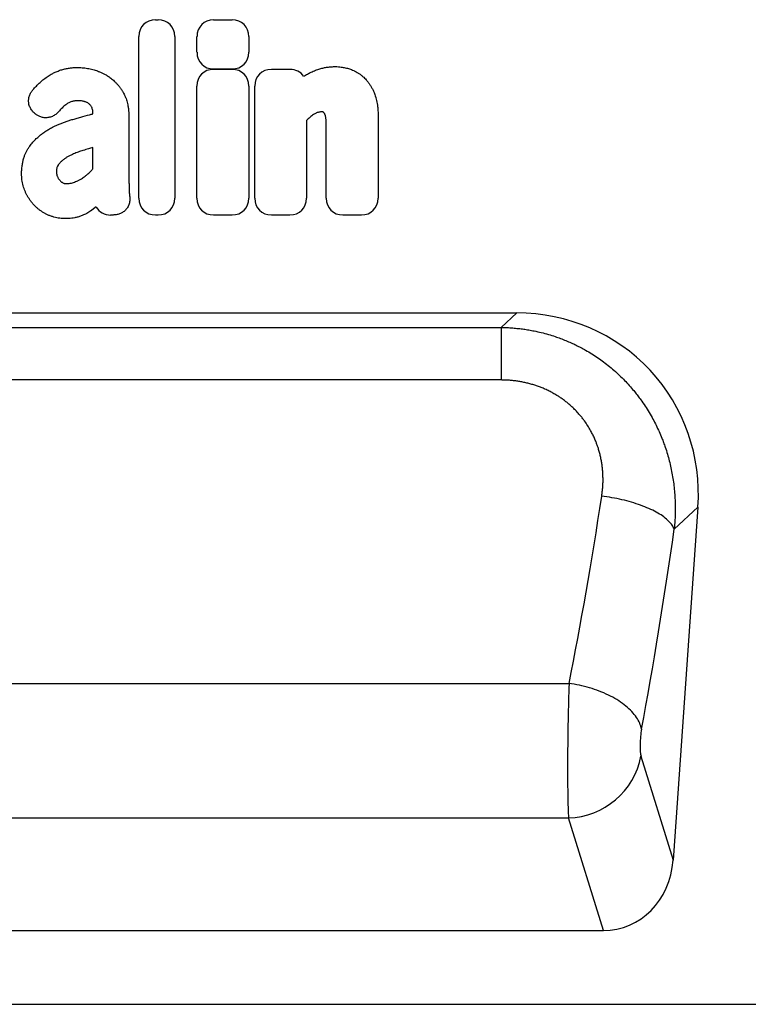
# Model space of a CAD drawing. Units: millimetres. Extents: x 154428 to 171780, y -11250 to 4700.
# Drawn here: x 159592 to 159671, y 2284 to 2390 of the extents above; entities that cross this region are included whole.
import ezdxf

# ---------------------------------------------------------------- set-up
doc = ezdxf.new("R2010")
doc.units = ezdxf.units.MM
doc.header["$LTSCALE"] = 2.5
doc.layers.add('132930', color=7, linetype='Continuous')

# ---------------------------------------------------------------- blocks, each defined once
blk = doc.blocks.new('1031047-M_003_Front_view')
for p, q in [((244.51, -48.18), (244.79, -48.18)), ((250.81, -48.2), (252.81, -48.2)), ((242.7, -67.55), (242.7, -50)), ((246.6, -50), (246.6, -67.55)), ((249, -51.71), (249, -50.01)), ((254.63, -50.01), (254.63, -51.71)), ((252.81, -53.53), (250.81, -53.53)), ((250.81, -53.56), (252.81, -53.56)), ((257.08, -53.56), (259.08, -53.56)), ((249, -67.55), (249, -55.38)), ((254.62, -55.38), (254.62, -67.55)), ((255.27, -67.55), (255.27, -55.38)), ((231.53, -58.44), (231.5, -58.41)), ((237.71, -58.39), (237.71, -58.38)), ((241.61, -58.6), (241.61, -65.35)), ((268.65, -58.58), (268.65, -67.55)), ((260.9, -59.1), (260.9, -67.55)), ((263.02, -67.55), (263.02, -60.06)), ((237.71, -64.37), (237.71, -62.04)), ((238.07, -68.49), (237.47, -68.93)), ((239.91, -69.37), (239.63, -69.37)), ((244.79, -69.37), (244.51, -69.37)), ((252.81, -69.37), (250.81, -69.37)), ((259.08, -69.37), (257.08, -69.37)), ((266.84, -69.37), (264.83, -69.37)), ((187.72, -79.98), (283.68, -79.98)), ((281.99, -81.56), (283.68, -79.98)), ((189.41, -81.56), (281.99, -81.56)), ((281.99, -81.56), (281.99, -87.26)), ((281.99, -87.26), (189.41, -87.26)), ((303.33, -101.05), (300.65, -139.35)), ((303.33, -101.05), (300.76, -103.44)), ((182.04, -120.18), (289.36, -120.18)), ((297.16, -128.06), (300.65, -139.35)), ((182.1, -134.76), (289.3, -134.76)), ((293.08, -146.98), (289.3, -134.76)), ((178.32, -146.98), (293.08, -146.98)), ((488.5, -154.98), (-510.5, -154.98))]:
    blk.add_line(p, q)
at = {"flags": 128}
for points in [[(300.76, -103.44), (300.72, -103.33), (300.67, -103.22), (300.61, -103.11), (300.54, -103), (300.46, -102.89), (300.37, -102.78), (300.27, -102.67), (300.16, -102.56), (300.05, -102.45), (299.92, -102.34), (299.79, -102.23), (299.65, -102.12), (299.49, -102.01), (299.34, -101.9), (299.17, -101.8), (299, -101.69), (298.81, -101.59), (298.63, -101.49), (298.43, -101.39), (298.23, -101.3), (298.02, -101.2), (297.8, -101.11), (297.58, -101.02), (297.35, -100.93), (297.12, -100.84), (296.88, -100.76), (296.64, -100.68), (296.39, -100.6), (296.14, -100.52), (295.89, -100.45), (295.63, -100.38), (295.36, -100.31), (295.1, -100.25), (294.83, -100.19), (294.56, -100.13), (294.29, -100.08), (294.01, -100.03), (293.74, -99.98), (293.46, -99.94), (293.18, -99.9), (292.91, -99.86)], [(297.22, -125.14), (297.19, -124.98), (297.14, -124.82), (297.09, -124.66), (297.02, -124.5), (296.95, -124.34), (296.86, -124.17), (296.77, -124.01), (296.66, -123.85), (296.55, -123.69), (296.43, -123.54), (296.3, -123.38), (296.16, -123.23), (296.01, -123.07), (295.85, -122.92), (295.69, -122.77), (295.52, -122.63), (295.34, -122.48), (295.15, -122.34), (294.95, -122.2), (294.75, -122.06), (294.54, -121.93), (294.32, -121.8), (294.1, -121.68), (293.87, -121.56), (293.63, -121.44), (293.39, -121.32), (293.15, -121.21), (292.9, -121.11), (292.64, -121.01), (292.39, -120.91), (292.12, -120.82), (291.86, -120.73), (291.59, -120.65), (291.32, -120.57), (291.04, -120.5), (290.76, -120.43), (290.49, -120.37), (290.21, -120.32), (289.93, -120.27), (289.64, -120.22), (289.36, -120.18)]]:
    blk.add_lwpolyline(points, dxfattribs=at)
blk.add_arc((289.04, -126.49), 8.27, 271.8163, 349.0862)
for centre, major_axis, ratio, start_param, end_param in [((244.91, -50.39), (-1.69, 1.69), 0.834817, 5.587572, 6.978799), ((244.39, -50.39), (1.69, 1.69), 0.834817, 5.587572, 6.978799), ((251.21, -50.4), (-1.69, 1.69), 0.834817, 5.587572, 6.978799), ((252.42, -50.4), (1.69, 1.69), 0.834817, 5.587572, 6.978799), ((251.21, -51.32), (-1.69, -1.69), 0.834817, 5.587572, 6.978799), ((252.42, -51.32), (1.69, -1.69), 0.834817, 5.587572, 6.978799), ((251.2, -55.77), (-1.69, 1.69), 0.834817, 5.587572, 6.978799), ((252.42, -55.77), (1.69, 1.69), 0.834817, 5.587572, 6.978799), ((257.47, -55.77), (-1.69, 1.69), 0.834817, 5.587572, 6.978799), ((258.69, -55.77), (1.69, 1.69), 0.834817, 6.131517, 6.978799), ((244.91, -67.16), (-1.69, -1.69), 0.834817, 5.587572, 6.978799), ((244.39, -67.16), (1.69, -1.69), 0.834817, 5.587572, 6.978799), ((251.2, -67.16), (-1.69, -1.69), 0.834817, 5.587572, 6.978799), ((252.42, -67.16), (1.69, -1.69), 0.834817, 5.587572, 6.978799), ((257.47, -67.16), (-1.69, -1.69), 0.834817, 5.587572, 6.978799), ((258.69, -67.16), (1.69, -1.69), 0.834817, 5.587572, 6.978799), ((265.23, -67.16), (-1.69, -1.69), 0.834817, 5.587572, 6.978799), ((266.44, -67.16), (1.69, -1.69), 0.834817, 5.587572, 6.978799), ((239.99, -67.16), (-1.57, -1.76), 0.848038, 6.010332, 6.930856), ((283.03, -100.29), (15.11, 14.09), 0.968165, 5.479033, 7.087338), ((275.67, -55.29), (9.11, 117.7), 0.187685, 4.143014, 4.338555), ((283.53, -55.84), (9.07, 125.7), 0.17587, 4.141176, 4.336717), ((289.58, -125.7), (0.14, 10), 0.035345, 0.987386, 2.705755), ((297.44, -126.24), (0.14, 2), 0.17587, 0.999583, 2.717952), ((292.59, -138.15), (-2.63, 8.5), 0.898671, 2.870619, 4.305348)]:
    blk.add_ellipse(centre, major_axis=major_axis, ratio=ratio, start_param=start_param, end_param=end_param)
for points, knots in [([(232.86, -54.3), (232.93, -54.26), (233.07, -54.16), (233.33, -54.02), (233.65, -53.86), (234.04, -53.7), (234.45, -53.57), (234.86, -53.48), (235.27, -53.41), (235.69, -53.37), (235.97, -53.37), (236.11, -53.37)], [0, 0, 0, 0, 0.0730846, 0.1461688, 0.2565323, 0.3846766, 0.5128295, 0.6344453, 0.7563401, 0.8782981, 1, 1, 1, 1]), ([(236.11, -53.37), (236.21, -53.37), (236.4, -53.37), (236.7, -53.4), (236.99, -53.43), (237.28, -53.49), (237.57, -53.55), (237.76, -53.6), (237.86, -53.63)], [0, 0, 0, 0, 0.166463, 0.333395, 0.49925, 0.665456, 0.832596, 1, 1, 1, 1]), ([(261.39, -53.87), (261.47, -53.84), (261.62, -53.77), (261.86, -53.67), (262.1, -53.58), (262.39, -53.49), (262.75, -53.4), (263.17, -53.32), (263.6, -53.28), (263.89, -53.27), (264.03, -53.27)], [0, 0, 0, 0, 0.0927869, 0.1855727, 0.2789942, 0.372415, 0.5273136, 0.6829991, 0.8410985, 1, 1, 1, 1]), ([(264.03, -53.27), (264.14, -53.27), (264.34, -53.28), (264.62, -53.31), (264.87, -53.35), (265.17, -53.41), (265.39, -53.47), (265.53, -53.51)], [0, 0, 0, 0, 0.203337, 0.407648, 0.555111, 0.702852, 1, 1, 1, 1]), ([(231.21, -55.77), (231.34, -55.64), (231.58, -55.37), (231.98, -54.98), (232.34, -54.69), (232.63, -54.46), (232.79, -54.35), (232.86, -54.3)], [0, 0, 0, 0, 0.247348, 0.495671, 0.74722, 0.87361, 1, 1, 1, 1]), ([(237.86, -53.63), (237.94, -53.65), (238.1, -53.7), (238.28, -53.77), (238.48, -53.84), (238.7, -53.94), (239, -54.09), (239.32, -54.28), (239.54, -54.43), (239.65, -54.51)], [0, 0, 0, 0, 0.124573, 0.249146, 0.29775, 0.446581, 0.595414, 0.797701, 1, 1, 1, 1]), ([(260.58, -54.31), (260.71, -54.23), (260.98, -54.08), (261.26, -53.94), (261.39, -53.87)], [0, 0, 0, 0, 0.499529, 1, 1, 1, 1]), ([(265.53, -53.51), (265.61, -53.54), (265.77, -53.59), (265.97, -53.67), (266.17, -53.77), (266.38, -53.89), (266.63, -54.05), (266.87, -54.22), (267.01, -54.36), (267.09, -54.42)], [0, 0, 0, 0, 0.137883, 0.275765, 0.353264, 0.513276, 0.673296, 0.836641, 1, 1, 1, 1]), ([(267.09, -54.42), (267.15, -54.48), (267.27, -54.6), (267.41, -54.75), (267.56, -54.94), (267.72, -55.16), (267.9, -55.45), (268.07, -55.76), (268.16, -55.97), (268.21, -56.07)], [0, 0, 0, 0, 0.124632, 0.24927, 0.316251, 0.485664, 0.655102, 0.82754, 1, 1, 1, 1]), ([(239.65, -54.51), (239.71, -54.56), (239.85, -54.67), (240, -54.8), (240.16, -54.96), (240.33, -55.13), (240.53, -55.37), (240.72, -55.62), (240.89, -55.88), (241, -56.06), (241.05, -56.15)], [0, 0, 0, 0, 0.115221, 0.230441, 0.283775, 0.425217, 0.566664, 0.711055, 0.855582, 1, 1, 1, 1]), ([(231.5, -58.41), (231.45, -58.37), (231.33, -58.28), (231.18, -58.13), (231.05, -57.96), (230.94, -57.77), (230.85, -57.58), (230.78, -57.38), (230.75, -57.18), (230.74, -56.98), (230.75, -56.79), (230.78, -56.6), (230.83, -56.42), (230.9, -56.25), (230.99, -56.08), (231.09, -55.92), (231.17, -55.82), (231.21, -55.77)], [0, 0, 0, 0, 0.071272, 0.142724, 0.213942, 0.285608, 0.357531, 0.429153, 0.494198, 0.559473, 0.624524, 0.686631, 0.748926, 0.811061, 0.873979, 0.937052, 1, 1, 1, 1]), ([(241.05, -56.15), (241.09, -56.23), (241.16, -56.38), (241.25, -56.57), (241.33, -56.77), (241.4, -56.99), (241.47, -57.26), (241.53, -57.56), (241.58, -57.89), (241.61, -58.24), (241.61, -58.48), (241.61, -58.6)], [0, 0, 0, 0, 0.098702, 0.197407, 0.248239, 0.358445, 0.468757, 0.578989, 0.719258, 0.859677, 1, 1, 1, 1]), ([(268.21, -56.07), (268.24, -56.15), (268.3, -56.3), (268.37, -56.5), (268.43, -56.72), (268.49, -56.96), (268.55, -57.28), (268.61, -57.65), (268.64, -58.08), (268.65, -58.41), (268.65, -58.58)], [0, 0, 0, 0, 0.097888, 0.195782, 0.239533, 0.364926, 0.490433, 0.615874, 0.807918, 1, 1, 1, 1]), ([(234.79, -57.4), (234.72, -57.45), (234.57, -57.57), (234.37, -57.76), (234.18, -57.96), (234.05, -58.09), (233.99, -58.16)], [0, 0, 0, 0, 0.248622, 0.49778, 0.748613, 1, 1, 1, 1]), ([(236.11, -56.97), (236.05, -56.97), (235.94, -56.97), (235.76, -56.99), (235.59, -57.02), (235.42, -57.06), (235.25, -57.12), (235.09, -57.19), (234.93, -57.29), (234.83, -57.36), (234.79, -57.4)], [0, 0, 0, 0, 0.121558, 0.243096, 0.367098, 0.491073, 0.615344, 0.740715, 0.869723, 1, 1, 1, 1]), ([(237.35, -57.34), (237.31, -57.31), (237.23, -57.25), (237.11, -57.18), (236.98, -57.12), (236.86, -57.07), (236.73, -57.04), (236.56, -57), (236.36, -56.98), (236.19, -56.97), (236.11, -56.97)], [0, 0, 0, 0, 0.110826, 0.222965, 0.322163, 0.421385, 0.523095, 0.624826, 0.811609, 1, 1, 1, 1]), ([(237.71, -58.38), (237.71, -58.3), (237.71, -58.15), (237.68, -57.94), (237.63, -57.78), (237.59, -57.66), (237.53, -57.56), (237.46, -57.45), (237.38, -57.38), (237.35, -57.34)], [0, 0, 0, 0, 0.198312, 0.398532, 0.563916, 0.648628, 0.733308, 0.864644, 1, 1, 1, 1]), ([(233.99, -58.16), (233.94, -58.22), (233.85, -58.32), (233.69, -58.46), (233.52, -58.57), (233.33, -58.67), (233.13, -58.75), (232.93, -58.79), (232.73, -58.82), (232.53, -58.82), (232.34, -58.8), (232.15, -58.75), (231.97, -58.69), (231.81, -58.61), (231.66, -58.53), (231.58, -58.47), (231.53, -58.44)], [0, 0, 0, 0, 0.076638, 0.153475, 0.230062, 0.307046, 0.384302, 0.461252, 0.532474, 0.603938, 0.675172, 0.744718, 0.814468, 0.884046, 0.942021, 1, 1, 1, 1]), ([(235.43, -59.02), (235.59, -58.98), (235.91, -58.89), (236.55, -58.7), (237.16, -58.54), (237.6, -58.42), (237.71, -58.39)], [0, 0, 0, 0, 0.210905, 0.423563, 0.846996, 1, 1, 1, 1]), ([(261.65, -58.46), (261.52, -58.56), (261.26, -58.76), (261.02, -58.98), (260.9, -59.1)], [0, 0, 0, 0, 0.498614, 1, 1, 1, 1]), ([(262.5, -58.18), (262.44, -58.18), (262.32, -58.19), (262.16, -58.22), (262.03, -58.26), (261.91, -58.31), (261.78, -58.37), (261.69, -58.43), (261.65, -58.46)], [0, 0, 0, 0, 0.201938, 0.407071, 0.531752, 0.657349, 0.82773, 1, 1, 1, 1]), ([(262.73, -58.21), (262.73, -58.21), (262.73, -58.21), (262.72, -58.21), (262.72, -58.21), (262.72, -58.21), (262.72, -58.21), (262.71, -58.2), (262.71, -58.2), (262.71, -58.2), (262.7, -58.2), (262.7, -58.2), (262.7, -58.2), (262.69, -58.2), (262.69, -58.2), (262.68, -58.2), (262.68, -58.2), (262.67, -58.19), (262.67, -58.19), (262.66, -58.19), (262.66, -58.19), (262.65, -58.19), (262.65, -58.19), (262.64, -58.19), (262.63, -58.19), (262.62, -58.19), (262.62, -58.19), (262.61, -58.19), (262.6, -58.18), (262.59, -58.18), (262.59, -58.18), (262.58, -58.18), (262.57, -58.18), (262.56, -58.18), (262.55, -58.18), (262.54, -58.18), (262.53, -58.18), (262.52, -58.18), (262.51, -58.18), (262.5, -58.18), (262.5, -58.18)], [0, 0, 0, 0, 0.0071929, 0.0155359, 0.0238789, 0.0405653, 0.0489082, 0.0655944, 0.0822804, 0.0989664, 0.1156523, 0.1323382, 0.149024, 0.1657098, 0.1823956, 0.1990814, 0.2157671, 0.2491393, 0.265825, 0.2825107, 0.3158827, 0.3325684, 0.3659402, 0.3993119, 0.4326835, 0.4660552, 0.4994267, 0.5327983, 0.5661698, 0.5995413, 0.6329127, 0.6662842, 0.6996556, 0.7663996, 0.799771, 0.8331424, 0.8665138, 0.9332573, 0.9666287, 1, 1, 1, 1]), ([(262.91, -58.51), (262.9, -58.49), (262.88, -58.45), (262.86, -58.39), (262.83, -58.34), (262.8, -58.29), (262.76, -58.25), (262.74, -58.22), (262.73, -58.21)], [0, 0, 0, 0, 0.19027, 0.381644, 0.541282, 0.702006, 0.850505, 1, 1, 1, 1]), ([(263.01, -59.17), (263.01, -59.11), (263, -59), (262.98, -58.84), (262.95, -58.68), (262.92, -58.57), (262.91, -58.51)], [0, 0, 0, 0, 0.2465806, 0.4940754, 0.7463136, 1, 1, 1, 1]), ([(232.91, -60.08), (233.06, -60), (233.37, -59.82), (233.82, -59.61), (234.26, -59.42), (234.64, -59.28), (235.03, -59.14), (235.3, -59.06), (235.43, -59.02)], [0, 0, 0, 0, 0.182798, 0.397547, 0.547777, 0.69801, 0.849004, 1, 1, 1, 1]), ([(263.02, -60.06), (263.02, -59.97), (263.02, -59.8), (263.02, -59.51), (263.01, -59.3), (263.01, -59.17)], [0, 0, 0, 0, 0.286089, 0.572177, 1, 1, 1, 1]), ([(230.87, -61.89), (230.92, -61.82), (231.03, -61.68), (231.2, -61.47), (231.39, -61.27), (231.61, -61.05), (231.88, -60.8), (232.21, -60.54), (232.55, -60.3), (232.79, -60.15), (232.91, -60.08)], [0, 0, 0, 0, 0.097677, 0.195353, 0.293707, 0.392062, 0.542565, 0.69367, 0.846552, 1, 1, 1, 1]), ([(229.98, -64.87), (229.99, -64.79), (229.99, -64.62), (230, -64.37), (230.03, -64.12), (230.07, -63.82), (230.14, -63.47), (230.24, -63.1), (230.37, -62.77), (230.51, -62.46), (230.67, -62.17), (230.8, -61.98), (230.87, -61.89)], [0, 0, 0, 0, 0.078795, 0.157588, 0.236875, 0.316158, 0.445832, 0.576351, 0.680993, 0.785627, 0.892816, 1, 1, 1, 1]), ([(235.12, -62.98), (235.02, -63.03), (234.83, -63.14), (234.56, -63.33), (234.29, -63.55), (234.14, -63.71), (234.06, -63.8)], [0, 0, 0, 0, 0.245179, 0.491926, 0.744652, 1, 1, 1, 1]), ([(236.64, -62.36), (236.47, -62.42), (236.12, -62.53), (235.61, -62.74), (235.29, -62.9), (235.12, -62.98)], [0, 0, 0, 0, 0.331555, 0.66518, 1, 1, 1, 1]), ([(237.71, -62.04), (237.55, -62.09), (237.2, -62.19), (236.84, -62.3), (236.64, -62.36)], [0, 0, 0, 0, 0.4502114, 1, 1, 1, 1]), ([(234.06, -63.8), (234.04, -63.82), (233.99, -63.88), (233.92, -63.99), (233.85, -64.14), (233.79, -64.31), (233.77, -64.49), (233.76, -64.61), (233.76, -64.67)], [0, 0, 0, 0, 0.112852, 0.22667, 0.421467, 0.621601, 0.809633, 1, 1, 1, 1]), ([(230.36, -66.77), (230.32, -66.68), (230.24, -66.49), (230.15, -66.19), (230.08, -65.87), (230.02, -65.54), (229.99, -65.21), (229.99, -64.99), (229.98, -64.87)], [0, 0, 0, 0, 0.1578017, 0.3162949, 0.4852611, 0.6550296, 0.8271468, 1, 1, 1, 1]), ([(233.76, -64.67), (233.76, -64.71), (233.77, -64.81), (233.79, -64.97), (233.83, -65.08), (233.85, -65.14)], [0, 0, 0, 0, 0.243367, 0.615951, 1, 1, 1, 1]), ([(233.85, -65.14), (233.87, -65.18), (233.9, -65.26), (233.96, -65.38), (234.04, -65.49), (234.09, -65.56), (234.12, -65.59)], [0, 0, 0, 0, 0.24567, 0.492752, 0.744791, 1, 1, 1, 1]), ([(236.47, -65.43), (236.54, -65.38), (236.68, -65.29), (236.84, -65.18), (237.03, -65.03), (237.15, -64.92), (237.26, -64.84)], [0, 0, 0, 0, 0.253983, 0.508557, 0.586722, 1, 1, 1, 1]), ([(237.26, -64.84), (237.33, -64.77), (237.48, -64.62), (237.63, -64.46), (237.71, -64.37)], [0, 0, 0, 0, 0.436673, 1, 1, 1, 1]), ([(234.12, -65.59), (234.14, -65.62), (234.19, -65.68), (234.28, -65.75), (234.37, -65.82), (234.44, -65.86), (234.47, -65.88)], [0, 0, 0, 0, 0.244348, 0.490781, 0.744168, 1, 1, 1, 1]), ([(234.47, -65.88), (234.47, -65.88), (234.5, -65.89), (234.56, -65.92), (234.68, -65.95), (234.77, -65.96), (234.82, -65.96)], [0, 0, 0, 0, 0.004833, 0.24331, 0.562036, 1, 1, 1, 1]), ([(234.82, -65.96), (234.88, -65.96), (234.99, -65.96), (235.17, -65.94), (235.39, -65.9), (235.54, -65.85), (235.62, -65.83)], [0, 0, 0, 0, 0.201406, 0.403712, 0.70041, 1, 1, 1, 1]), ([(235.62, -65.83), (235.69, -65.8), (235.85, -65.74), (236.04, -65.66), (236.25, -65.56), (236.38, -65.48), (236.47, -65.43)], [0, 0, 0, 0, 0.264463, 0.529866, 0.655709, 1, 1, 1, 1]), ([(241.61, -65.35), (241.61, -65.36), (241.62, -65.53), (241.63, -65.87), (241.65, -66.37), (241.66, -66.7), (241.66, -66.87)], [0, 0, 0, 0, 0.0162759, 0.3441839, 0.672092, 1, 1, 1, 1]), ([(231.36, -68.31), (231.29, -68.23), (231.15, -68.08), (230.96, -67.84), (230.79, -67.59), (230.63, -67.33), (230.48, -67.06), (230.4, -66.87), (230.36, -66.77)], [0, 0, 0, 0, 0.165215, 0.331065, 0.496765, 0.663086, 0.831248, 1, 1, 1, 1]), ([(241.7, -67.27), (241.71, -67.34), (241.73, -67.49), (241.73, -67.71), (241.71, -67.93), (241.66, -68.14), (241.58, -68.35), (241.49, -68.54), (241.37, -68.71), (241.24, -68.85), (241.1, -68.98), (240.94, -69.09), (240.78, -69.18), (240.61, -69.25), (240.43, -69.31), (240.24, -69.34), (240.06, -69.36), (239.95, -69.36), (239.91, -69.37)], [0, 0, 0, 0, 0.069251, 0.138669, 0.207858, 0.277607, 0.347615, 0.417301, 0.478648, 0.540221, 0.601574, 0.658856, 0.716311, 0.773622, 0.83498, 0.896503, 0.957897, 1, 1, 1, 1]), ([(241.66, -66.87), (241.66, -66.87), (241.66, -66.93), (241.67, -67.07), (241.69, -67.2), (241.7, -67.27)], [0, 0, 0, 0, 0.001406, 0.499722, 1, 1, 1, 1]), ([(232.87, -69.37), (232.77, -69.32), (232.59, -69.24), (232.32, -69.08), (232.06, -68.92), (231.81, -68.73), (231.58, -68.53), (231.43, -68.38), (231.36, -68.31)], [0, 0, 0, 0, 0.165832, 0.332313, 0.49741, 0.663212, 0.831226, 1, 1, 1, 1]), ([(234.75, -69.76), (234.65, -69.76), (234.44, -69.75), (234.12, -69.72), (233.81, -69.67), (233.49, -69.59), (233.17, -69.5), (232.97, -69.41), (232.87, -69.37)], [0, 0, 0, 0, 0.160319, 0.3213, 0.488752, 0.657054, 0.828058, 1, 1, 1, 1]), ([(237.47, -68.93), (237.4, -68.98), (237.26, -69.07), (237.04, -69.2), (236.77, -69.34), (236.45, -69.47), (236.1, -69.58), (235.75, -69.67), (235.42, -69.72), (235.09, -69.75), (234.86, -69.76), (234.75, -69.76)], [0, 0, 0, 0, 0.086737, 0.173471, 0.268941, 0.401391, 0.533841, 0.650219, 0.766874, 0.883568, 1, 1, 1, 1]), ([(281.99, -81.56), (282.2, -81.56), (282.62, -81.57), (283.25, -81.61), (283.85, -81.67), (284.44, -81.74), (285.01, -81.83), (285.65, -81.95), (286.35, -82.11), (287.11, -82.31), (287.81, -82.53), (288.44, -82.75), (289.02, -82.98), (289.59, -83.22), (290.12, -83.48), (290.64, -83.74), (291.21, -84.05), (291.83, -84.42), (292.49, -84.85), (293.13, -85.31), (293.76, -85.8), (294.39, -86.34), (294.97, -86.88), (295.51, -87.43), (296.02, -87.99), (296.45, -88.5), (296.82, -88.97), (297.2, -89.48), (297.61, -90.08), (298.05, -90.78), (298.45, -91.48), (298.81, -92.17), (299.13, -92.86), (299.4, -93.48), (299.61, -94.05), (299.82, -94.63), (300.03, -95.29), (300.24, -96.04), (300.41, -96.79), (300.56, -97.56), (300.69, -98.33), (300.78, -99.11), (300.84, -99.89), (300.88, -100.65), (300.88, -101.37), (300.87, -102.06), (300.83, -102.75), (300.79, -103.21), (300.76, -103.44)], [0, 0, 0, 0, 0.019127, 0.038258, 0.057385, 0.075015, 0.09265, 0.11028, 0.13446, 0.15864, 0.18204, 0.201242, 0.22045, 0.239652, 0.257358, 0.275068, 0.292774, 0.317064, 0.341353, 0.364864, 0.390064, 0.415275, 0.440475, 0.463491, 0.486516, 0.509532, 0.525768, 0.542004, 0.567527, 0.593062, 0.618585, 0.641886, 0.665195, 0.688495, 0.704926, 0.721356, 0.745203, 0.769149, 0.793095, 0.817224, 0.841352, 0.865664, 0.889975, 0.914384, 0.935783, 0.957192, 0.978601, 1, 1, 1, 1]), ([(292.91, -99.86), (292.92, -99.73), (292.96, -99.46), (293, -99.06), (293.03, -98.66), (293.05, -98.24), (293.04, -97.8), (293.03, -97.36), (292.99, -96.91), (292.94, -96.47), (292.87, -96.02), (292.78, -95.57), (292.67, -95.12), (292.55, -94.71), (292.42, -94.34), (292.28, -93.96), (292.12, -93.57), (291.92, -93.15), (291.68, -92.7), (291.39, -92.21), (291.08, -91.76), (290.8, -91.37), (290.5, -91.02), (290.16, -90.64), (289.77, -90.25), (289.39, -89.9), (289.02, -89.61), (288.69, -89.36), (288.36, -89.13), (288.01, -88.91), (287.62, -88.68), (287.19, -88.45), (286.77, -88.25), (286.35, -88.08), (285.95, -87.93), (285.53, -87.79), (285.11, -87.67), (284.68, -87.56), (284.24, -87.47), (283.8, -87.39), (283.35, -87.33), (282.9, -87.29), (282.45, -87.27), (282.15, -87.26), (281.99, -87.26)], [0, 0, 0, 0, 0.0221539, 0.0443418, 0.0665296, 0.088753, 0.1129621, 0.137171, 0.1615431, 0.185915, 0.2105, 0.2350849, 0.2598497, 0.2846143, 0.3042114, 0.3238084, 0.3482925, 0.3727876, 0.397271, 0.4298258, 0.4623801, 0.4839027, 0.5054252, 0.5344184, 0.5634329, 0.5924258, 0.614415, 0.6364042, 0.6563024, 0.6762007, 0.7010947, 0.726002, 0.7508964, 0.7729842, 0.7950809, 0.817169, 0.8397448, 0.8623208, 0.8850681, 0.9078156, 0.9307764, 0.9537373, 0.9768686, 1, 1, 1, 1])]:
    blk.add_open_spline(points, degree=3, knots=knots)

msp = doc.modelspace()

# ---------------------------------------------------------------- block references
at = {"layer": '132930'}
msp.add_blockref('1031047-M_003_Front_view', (159362.69, 2438.61), dxfattribs=at)

doc.saveas('drawing.dxf')
